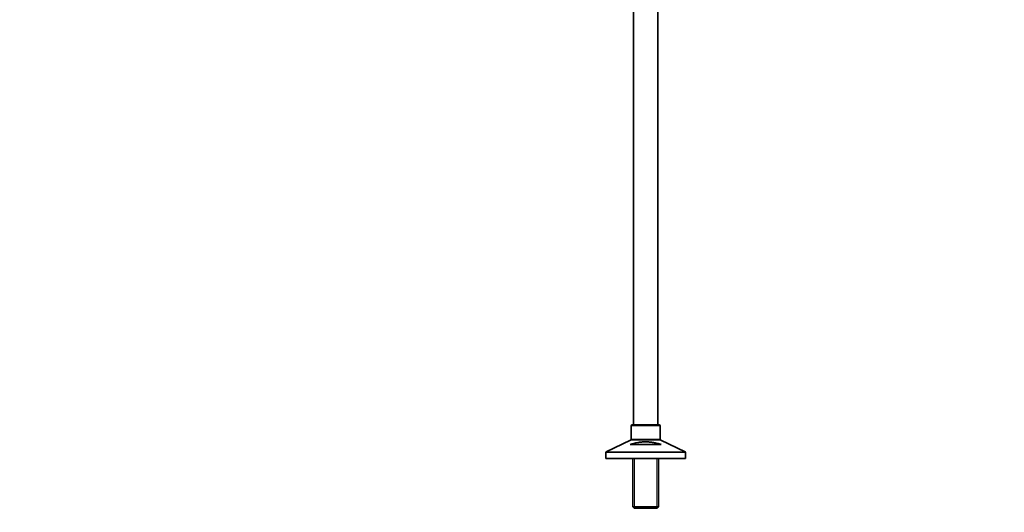
# Model space of a CAD drawing. Units: millimetres. Extents: x 0 to 2444, y 0 to 3756.
# Drawn here: x 1395 to 2444, y 1783 to 2308 of the extents above; entities that cross this region are included whole.
import ezdxf
from ezdxf import colors
from ezdxf.entities.mleader import LeaderData, LeaderLine
from ezdxf.math import Vec2, Vec3

# ---------------------------------------------------------------- set-up
doc = ezdxf.new("R2010")
doc.units = ezdxf.units.MM
doc.layers.add('DV4_Défaut', color=7, linetype='Continuous')
doc.layers.add('Défaut', color=7, linetype='Continuous')

# ---------------------------------------------------------------- blocks, each defined once
blk = doc.blocks.new('_DOT')
at = {"color": 0}
blk.add_line((0, 0), (-1, 0), dxfattribs=at)
at = {"color": 0, "const_width": 0.333}
blk.add_lwpolyline([(-0.1665, 0, 1), (0.1665, 0, 1)], format="xyb", close=True, dxfattribs=at)
blk = doc.blocks.new('SE3')
at = {"layer": 'DV4_Défaut', "color": 7, "linetype": 'Continuous', "lineweight": 35}
for p, q in [((2049.3, 2597.3), (2049.3, 1876.3)), ((2075.3, 1876.3), (2075.3, 2597.3)), ((2046.8, 1875.3), (2046.8, 1860.9)), ((2076.8, 1876.3), (2047.8, 1876.3)), ((2077.8, 1860.9), (2077.8, 1875.3)), ((2046.3, 1860), (2020.4, 1847.5)), ((2104.3, 1847.5), (2078.4, 1860)), ((2019.8, 1846.6), (2019.8, 1840.3)), ((2078.8, 1855.3), (2045.9, 1855.3)), ((2104.8, 1840.3), (2104.8, 1846.6)), ((2104.8, 1840.3), (2019.8, 1840.3)), ((2048.7, 1840.3), (2048.7, 1788.8)), ((2075.9, 1788.8), (2075.9, 1840.3)), ((2075.9, 1788.8), (2048.7, 1788.8)), ((2048.7, 1788.8), (2050.2, 1787.3)), ((2050.2, 1787.3), (2074.4, 1787.3)), ((2074.4, 1787.3), (2075.9, 1788.8))]:
    blk.add_line(p, q, dxfattribs=at)
at = {"layer": 'DV4_Défaut', "color": 7, "linetype": 'Continuous', "lineweight": 18}
for p, q in [((2046.8, 1875.3), (2077.8, 1875.3)), ((2046.3, 1860), (2078.4, 1860)), ((2077.8, 1860.9), (2046.8, 1860.9)), ((2019.8, 1846.6), (2104.8, 1846.6)), ((2104.3, 1847.5), (2020.4, 1847.5)), ((2050.3, 1840.3), (2050.3, 1787.3)), ((2074.4, 1840.3), (2074.4, 1787.3))]:
    blk.add_line(p, q, dxfattribs=at)
at = {"layer": 'DV4_Défaut', "color": 7, "linetype": 'Continuous', "lineweight": 35}
for centre, start, end in [((2047.8, 1875.3), 90, 180), ((2076.8, 1875.3), 0, 90), ((2045.8, 1860.9), 295.71, 0), ((2078.8, 1860.9), 180, 244.29), ((2020.8, 1846.6), 115.71, 180), ((2103.8, 1846.6), 0, 64.29)]:
    blk.add_arc(centre, 1, start, end, dxfattribs=at)
blk.add_open_spline([(2045.9, 1855.3), (2048.5, 1856.1), (2051.1, 1856.8), (2055.2, 1857.5), (2056.6, 1857.7), (2058.7, 1858), (2059.4, 1858), (2060.8, 1858.1), (2061.5, 1858.1), (2063.6, 1858.1), (2065, 1858), (2067.8, 1857.8), (2069.2, 1857.6), (2071.9, 1857.1), (2073.3, 1856.8), (2076.1, 1856.1), (2077.4, 1855.7), (2078.8, 1855.3)], degree=3, knots=[0, 0, 0, 0, 0.25, 0.25, 0.375, 0.375, 0.4375, 0.4375, 0.5, 0.5, 0.625, 0.625, 0.75, 0.75, 0.875, 0.875, 1, 1, 1, 1], dxfattribs=at)

msp = doc.modelspace()

# ---------------------------------------------------------------- block references
at = {"layer": 'Défaut'}
msp.add_blockref('SE3', (0, 0), dxfattribs=at)

# ---------------------------------------------------------------- leaders
at = {"layer": 'Défaut', "color": 7, "linetype": 'Continuous', "lineweight": 18}
ml = msp.add_multileader_mtext('Standard', dxfattribs=at)
ml.set_content('{\\pxsm0.9;\\fSolid Edge ISO|b1||i0||c0|p34;\\W1.;02/09/2020\\P}', color=256)
ml.set_leader_properties()
ml.set_arrow_properties(name='DOT')
ml.build(insert=Vec2(0, 0))
ml.multileader.update_dxf_attribs({"leader_type": 0, "dogleg_length": 0, "arrow_head_size": 12})
ctx = ml.context
ctx.base_point, ctx.char_height, ctx.arrow_head_size, ctx.landing_gap_size = Vec3(2356.9, 3748.9), 12, 12, 4.2
notes = []
notes.append((ctx, [(0, (0, 0, 0), (0, 0), (1, 0), 1, [])]))
ctx.mtext.insert = Vec3(2358.9, 3755)
for ctx, leaders in notes:
    for number, flags, end, landing, length, lines in leaders:
        leader = LeaderData()
        leader.index, (leader.has_last_leader_line, leader.has_dogleg_vector, leader.attachment_direction) = number, flags
        leader.last_leader_point, leader.dogleg_vector, leader.dogleg_length = Vec3(end), Vec3(landing), length
        for number, points, colour, breaks in lines:
            line = LeaderLine()
            line.index, line.vertices, line.color, line.breaks = number, Vec3.list(points), colors.encode_raw_color(colour), breaks
            leader.lines.append(line)
        ctx.leaders.append(leader)

doc.saveas('drawing.dxf')
